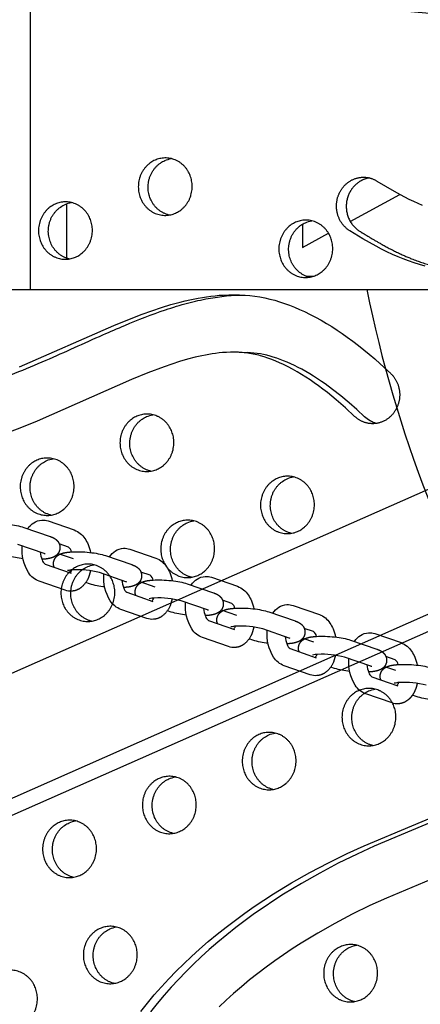
# Model space of a CAD drawing. Units: millimetres. Extents: x 69417 to 83229, y -10359 to 6803.
# Drawn here: x 73972 to 74149, y -291 to 145 of the extents above; entities that cross this region are included whole.
import ezdxf

# ---------------------------------------------------------------- set-up
doc = ezdxf.new("R2010")
doc.units = ezdxf.units.MM
doc.header["$LTSCALE"] = 500
doc.layers.add('Make2D$visible$lines', color=7, linetype='Continuous', true_color=0x000000)

msp = doc.modelspace()

# ---------------------------------------------------------------- linework, layer by layer
at = {"layer": 'Make2D$visible$lines'}
for p, q in [((73976.412, 25.281), (73976.412, 240.281)), ((72336.706, -864.931), (74599.598, 134.4)), ((74622.045, 88.934), (72355.864, -911.849)), ((74629.285, 84.542), (72371.606, -912.487)), ((74117.949, 55.373), (74139.898, 67.291)), ((73992.302, 63.107), (73992.302, 39.092)), ((74098.36, 31.176), (74101.961, 31.176)), ((73976.412, 25.281), (74199.596, 25.281)), ((74068.705, -2.547), (74072.34, -2.695)), ((73984.18, -77.157), (73995.766, -81.148)), ((73973.416, -79.999), (73985.002, -83.989)), ((73982.397, -91.553), (73970.81, -87.562)), ((73972.685, -88.303), (73972.692, -88.211)), ((73993.161, -88.712), (73989.101, -87.313)), ((74020.352, -89.616), (74031.938, -93.607)), ((73981.436, -94.143), (73981.403, -94.145)), ((73988.583, -91.489), (73995.246, -93.795)), ((74009.588, -92.458), (74021.174, -96.449)), ((73982.811, -96.265), (73994.382, -100.251)), ((74018.568, -104.012), (74006.982, -100.022)), ((74029.333, -101.171), (74025.273, -99.772)), ((73991.777, -107.815), (73980.191, -103.824)), ((74002.541, -104.973), (74000.818, -104.38)), ((74008.857, -100.762), (74008.864, -100.67)), ((74024.719, -103.998), (74031.424, -106.319)), ((74056.524, -102.075), (74068.11, -106.066)), ((74017.607, -106.602), (74017.575, -106.604)), ((74018.983, -108.724), (74030.554, -112.71)), ((74045.759, -104.917), (74057.346, -108.908)), ((74054.74, -116.472), (74043.154, -112.481)), ((74045.029, -113.222), (74045.036, -113.129)), ((74065.505, -113.63), (74061.444, -112.232)), ((74027.949, -120.274), (74016.362, -116.283)), ((74038.713, -117.432), (74036.99, -116.839)), ((74060.854, -116.507), (74067.602, -118.843)), ((74081.931, -117.376), (74093.517, -121.367)), ((74092.695, -114.535), (74104.282, -118.525)), ((74053.779, -119.061), (74053.746, -119.063)), ((74055.155, -121.183), (74066.726, -125.169)), ((74090.912, -128.931), (74079.326, -124.94)), ((74081.201, -125.681), (74081.208, -125.588)), ((74101.676, -126.089), (74097.616, -124.691)), ((74064.12, -132.733), (74052.534, -128.742)), ((74074.885, -129.891), (74073.162, -129.298)), ((74096.988, -129.015), (74101.698, -130.646)), ((74118.103, -129.835), (74129.689, -133.826)), ((74128.867, -126.994), (74140.453, -130.985)), ((74089.951, -131.52), (74089.918, -131.522)), ((74091.326, -133.643), (74102.898, -137.628)), ((74127.084, -141.39), (74115.497, -137.399)), ((74117.372, -138.14), (74117.379, -138.047)), ((74137.848, -138.548), (74133.788, -137.15)), ((74100.292, -145.192), (74088.706, -141.201)), ((74111.057, -142.351), (74109.334, -141.757)), ((74133.121, -141.523), (74138.026, -143.221)), ((74126.123, -143.979), (74126.09, -143.981)), ((74127.498, -146.102), (74139.069, -150.087)), ((74136.464, -157.651), (74124.878, -153.66)), ((74147.228, -154.81), (74145.505, -154.216))]:
    msp.add_line(p, q, dxfattribs=at)
for points in [[(74151.136, 35.57), (74148.639, 36.282), (74146.229, 37.041), (74143.841, 37.865), (74141.476, 38.754), (74139.137, 39.706), (74136.673, 40.789), (74134.238, 41.935), (74131.831, 43.139), (74129.449, 44.393), (74126.493, 46.026), (74123.569, 47.713), (74117.788, 51.202), (74117.561, 51.345), (74117.335, 51.496), (74117.11, 51.653), (74116.886, 51.817), (74116.665, 51.987), (74116.445, 52.165), (74116.228, 52.349), (74116.013, 52.54), (74115.801, 52.738), (74115.592, 52.943), (74115.386, 53.154), (74115.184, 53.372), (74114.986, 53.597), (74114.792, 53.828), (74114.602, 54.066), (74114.416, 54.31), (74114.236, 54.56), (74114.06, 54.816), (74113.89, 55.078), (74113.726, 55.345), (74113.567, 55.618), (74113.415, 55.896), (74113.268, 56.179), (74113.128, 56.467), (74112.995, 56.76), (74112.868, 57.056), (74112.749, 57.357), (74112.637, 57.661), (74112.532, 57.969), (74112.434, 58.28), (74112.344, 58.594), (74112.261, 58.911), (74112.187, 59.229), (74112.12, 59.55), (74112.061, 59.872), (74112.01, 60.195), (74111.967, 60.519), (74111.931, 60.844), (74111.904, 61.169), (74111.885, 61.494), (74111.873, 61.818), (74111.869, 62.142), (74111.873, 62.465), (74111.885, 62.786), (74111.904, 63.106), (74111.93, 63.424), (74111.964, 63.739), (74112.006, 64.053), (74112.054, 64.363), (74112.109, 64.67), (74112.17, 64.975), (74112.239, 65.275), (74112.313, 65.573), (74112.394, 65.866), (74112.481, 66.155), (74112.574, 66.44), (74112.672, 66.72), (74112.775, 66.996), (74112.884, 67.267), (74112.997, 67.533), (74113.115, 67.794), (74113.238, 68.05), (74113.365, 68.301), (74113.496, 68.547), (74113.632, 68.79), (74113.775, 69.031), (74113.923, 69.271), (74114.078, 69.51), (74114.24, 69.746), (74114.408, 69.981), (74114.582, 70.213), (74114.763, 70.443), (74114.95, 70.669), (74115.143, 70.893), (74115.343, 71.113), (74115.549, 71.329), (74115.761, 71.541), (74115.98, 71.749), (74116.204, 71.952), (74116.434, 72.15), (74116.67, 72.344), (74116.911, 72.532), (74117.158, 72.714), (74117.411, 72.89), (74117.668, 73.061), (74117.93, 73.224), (74118.197, 73.382), (74118.468, 73.532), (74118.744, 73.675), (74119.023, 73.811), (74119.306, 73.94), (74119.593, 74.061), (74119.883, 74.174), (74120.176, 74.28), (74120.471, 74.377), (74120.769, 74.467), (74121.069, 74.548), (74121.37, 74.62), (74121.673, 74.685), (74121.977, 74.741), (74122.282, 74.788), (74122.587, 74.828), (74122.893, 74.858), (74123.198, 74.881), (74123.503, 74.895), (74123.808, 74.9), (74124.111, 74.898), (74124.413, 74.887), (74124.713, 74.868), (74125.012, 74.841), (74125.309, 74.807), (74125.603, 74.765), (74125.894, 74.715), (74126.183, 74.658), (74126.469, 74.594), (74126.751, 74.523), (74127.03, 74.445), (74127.305, 74.36), (74127.576, 74.269), (74127.843, 74.172), (74128.106, 74.069), (74128.365, 73.961), (74128.619, 73.847), (74128.869, 73.727), (74129.114, 73.603), (74129.354, 73.473), (74129.589, 73.34), (74129.819, 73.201), (74137.434, 68.661), (74140.017, 67.226), (74141.964, 66.193), (74143.931, 65.201), (74145.92, 64.255), (74147.935, 63.364), (74149.822, 62.594)], [(74096.774, 54.097), (74096.774, 43.876), (74108.324, 50.147)], [(73971.446, -9.044), (74013.231, 9.307), (74021.636, 12.728), (74025.877, 14.34), (74030.149, 15.868), (74034.305, 17.251), (74038.494, 18.526), (74042.718, 19.677), (74044.843, 20.2), (74046.978, 20.685), (74050.667, 21.423), (74052.52, 21.744), (74054.379, 22.029), (74056.243, 22.278), (74058.112, 22.489), (74059.984, 22.659), (74061.86, 22.787), (74064.2, 22.885), (74066.542, 22.912), (74068.883, 22.866), (74071.221, 22.742), (74073.46, 22.548), (74075.692, 22.28), (74077.913, 21.937), (74080.121, 21.518), (74082.331, 21.019), (74084.524, 20.447), (74086.698, 19.805), (74088.851, 19.096), (74091.106, 18.279), (74093.336, 17.397), (74095.541, 16.454), (74097.721, 15.456), (74100.2, 14.244), (74102.647, 12.969), (74105.061, 11.633), (74107.443, 10.241), (74109.794, 8.794), (74112.113, 7.298), (74114.402, 5.754), (74116.661, 4.167), (74119.147, 2.348), (74121.597, 0.481), (74124.011, -1.431), (74126.391, -3.387), (74128.839, -5.473), (74131.25, -7.602), (74135.962, -11.98), (74136.156, -12.171), (74136.348, -12.368), (74136.537, -12.571), (74136.724, -12.781), (74136.907, -12.997), (74137.087, -13.219), (74137.264, -13.448), (74137.436, -13.682), (74137.605, -13.923), (74137.769, -14.17), (74137.929, -14.422), (74138.084, -14.68), (74138.234, -14.944), (74138.379, -15.214), (74138.518, -15.488), (74138.652, -15.768), (74138.779, -16.052), (74138.901, -16.342), (74139.016, -16.636), (74139.125, -16.934), (74139.227, -17.236), (74139.321, -17.542), (74139.409, -17.852), (74139.49, -18.165), (74139.563, -18.48), (74139.629, -18.799), (74139.687, -19.12), (74139.738, -19.443), (74139.78, -19.767), (74139.815, -20.093), (74139.842, -20.421), (74139.861, -20.749), (74139.872, -21.077), (74139.875, -21.406), (74139.87, -21.734), (74139.857, -22.062), (74139.836, -22.389), (74139.807, -22.715), (74139.77, -23.039), (74139.726, -23.361), (74139.674, -23.682), (74139.615, -24), (74139.548, -24.315), (74139.474, -24.627), (74139.393, -24.936), (74139.305, -25.241), (74139.211, -25.543), (74139.109, -25.841), (74139.002, -26.134), (74138.888, -26.423), (74138.768, -26.707), (74138.643, -26.987), (74138.512, -27.261), (74138.376, -27.531), (74138.235, -27.795), (74138.089, -28.053), (74137.939, -28.306), (74137.784, -28.553), (74137.625, -28.795), (74137.462, -29.03), (74137.296, -29.26), (74137.126, -29.484), (74136.953, -29.702), (74136.777, -29.914), (74136.597, -30.121), (74136.411, -30.326), (74136.218, -30.529), (74136.02, -30.728), (74135.817, -30.924), (74135.607, -31.117), (74135.391, -31.306), (74135.17, -31.491), (74134.943, -31.671), (74134.71, -31.847), (74134.472, -32.019), (74134.229, -32.185), (74133.98, -32.346), (74133.726, -32.501), (74133.467, -32.651), (74133.204, -32.794), (74132.936, -32.932), (74132.663, -33.062), (74132.386, -33.186), (74132.105, -33.303), (74131.821, -33.413), (74131.533, -33.516), (74131.241, -33.611), (74130.947, -33.698), (74130.65, -33.778), (74130.35, -33.85), (74130.048, -33.913), (74129.745, -33.969), (74129.439, -34.016), (74129.133, -34.054), (74128.825, -34.085), (74128.517, -34.106), (74128.208, -34.12), (74127.899, -34.124), (74127.59, -34.121), (74127.282, -34.108), (74126.975, -34.088), (74126.669, -34.059), (74126.365, -34.021), (74126.062, -33.976), (74125.761, -33.922), (74125.462, -33.861), (74125.166, -33.791), (74124.873, -33.714), (74124.583, -33.629), (74124.297, -33.537), (74124.014, -33.438), (74123.735, -33.332), (74123.459, -33.219), (74123.188, -33.1), (74122.922, -32.974), (74122.66, -32.842), (74122.402, -32.704), (74122.15, -32.56), (74121.903, -32.412), (74121.661, -32.258), (74121.424, -32.099), (74121.192, -31.935), (74120.966, -31.767), (74120.745, -31.595), (74120.53, -31.419), (74120.321, -31.24), (74120.117, -31.057), (74119.919, -30.871), (74115.891, -27.125), (74111.739, -23.516), (74107.873, -20.381), (74105.9, -18.864), (74103.9, -17.383), (74102.05, -16.065), (74100.177, -14.781), (74098.279, -13.535), (74096.356, -12.329), (74094.406, -11.168), (74092.429, -10.053), (74090.425, -8.989), (74088.393, -7.979), (74086.681, -7.183), (74084.95, -6.431), (74083.198, -5.729), (74081.425, -5.082), (74079.84, -4.56), (74078.239, -4.089), (74077.433, -3.874), (74076.623, -3.674), (74075.81, -3.489), (74074.993, -3.32), (74074.191, -3.17), (74073.385, -3.035), (74072.578, -2.916), (74071.767, -2.812), (74070.956, -2.722), (74070.142, -2.647), (74069.328, -2.587), (74068.512, -2.541), (74067.62, -2.507), (74066.728, -2.488), (74064.944, -2.499), (74063.161, -2.568), (74061.381, -2.691), (74059.855, -2.838), (74058.333, -3.02), (74056.814, -3.234), (74055.301, -3.481), (74053.792, -3.756), (74052.288, -4.059), (74049.296, -4.739), (74045.824, -5.646), (74042.382, -6.656), (74038.966, -7.757), (74035.576, -8.932), (74028.322, -11.675), (74021.149, -14.626), (73979.25, -33.018), (73971.581, -36.081), (73962.934, -39.281)], [(74025.195, -294.094), (74028.153, -290.398), (74031.2, -286.775), (74034.335, -283.227), (74037.552, -279.753), (74040.848, -276.354), (74044.221, -273.029), (74047.665, -269.779), (74051.178, -266.603), (74055.056, -263.249), (74059.006, -259.98), (74063.026, -256.798), (74067.112, -253.699), (74071.26, -250.684), (74075.467, -247.752), (74079.73, -244.9), (74084.045, -242.128), (74091.994, -237.3), (74100.09, -232.725), (74108.321, -228.396), (74116.674, -224.304), (74124.191, -220.856), (74166.373, -203.195)], [(74170.715, -203.372), (74128.534, -221.032), (74121.017, -224.48), (74112.665, -228.571), (74104.433, -232.901), (74096.336, -237.476), (74088.386, -242.303), (74084.071, -245.075), (74079.809, -247.927), (74075.602, -250.86), (74071.454, -253.875), (74067.369, -256.974), (74063.349, -260.157), (74059.399, -263.425), (74055.521, -266.78), (74052.008, -269.955), (74048.563, -273.205), (74045.191, -276.529), (74041.894, -279.928), (74038.676, -283.402), (74035.542, -286.95), (74032.494, -290.572), (74029.536, -294.269)], [(74176.101, -226.354), (74134.029, -243.958), (74126.67, -247.318), (74118.866, -251.127), (74111.175, -255.16), (74103.611, -259.425), (74096.187, -263.928), (74092.252, -266.454), (74088.364, -269.053), (74084.527, -271.726), (74080.745, -274.474), (74077.02, -277.298), (74073.355, -280.2), (74069.755, -283.182), (74066.222, -286.243), (74063.062, -289.106), (74059.965, -292.038)]]:
    msp.add_lwpolyline(points, dxfattribs=at)
for points in [[(74129.606, -33.991, -0.1334296), (74124.261, -31.047), (74120.912, -27.915), (74117.477, -24.876), (74113.862, -21.866), (74110.152, -18.973), (74106.857, -16.566), (74105.181, -15.404), (74103.485, -14.271), (74101.768, -13.169), (74100.03, -12.102), (74098.271, -11.07), (74096.49, -10.077), (74094.89, -9.228), (74093.271, -8.414), (74091.635, -7.637), (74089.98, -6.9), (74088.472, -6.271), (74086.95, -5.681), (74085.412, -5.134), (74083.858, -4.634), (74082.458, -4.23), (74081.046, -3.87), (74079.624, -3.555), (74078.192, -3.287), (74076.737, -3.067), (74075.276, -2.895), (74073.809, -2.772), (74072.34, -2.695)], [(73995.766, -81.148, -0.1624292), (74000.462, -84.95, -0.0498351), (74001.844, -87.518, -0.0505497), (74002.935, -91.112)], [(73980.191, -103.824, -0.1624292), (73975.495, -100.022, -0.1630259), (73972.685, -88.303)], [(73980.69, -90.966, 0.0743989), (73981.486, -94.351, 0.1639813), (73982.811, -96.265)], [(74031.938, -93.607, -0.1624292), (74036.634, -97.409, -0.0498351), (74038.016, -99.977, -0.0505497), (74039.107, -103.571)], [(74002.929, -99.173, -0.0686697), (74001.553, -103.145), (74001.416, -103.402), (74001.274, -103.656), (74001.125, -103.906), (74000.969, -104.153), (74000.807, -104.395), (74000.639, -104.633), (74000.466, -104.867), (74000.286, -105.096), (74000.089, -105.332), (73999.886, -105.56), (73999.675, -105.782), (73999.459, -105.996), (73999.236, -106.202), (73999.007, -106.4), (73998.772, -106.59), (73998.652, -106.681), (73998.531, -106.77), (73998.408, -106.857), (73998.284, -106.942), (73998.158, -107.024), (73998.031, -107.104), (73997.902, -107.182), (73997.772, -107.257), (73997.641, -107.329), (73997.508, -107.399), (73997.374, -107.467), (73997.238, -107.532), (73997.101, -107.594), (73996.962, -107.653), (73996.822, -107.71), (73996.681, -107.764), (73996.539, -107.816), (73996.395, -107.864), (73996.176, -107.932), (73995.954, -107.993), (73995.731, -108.046), (73995.506, -108.093), (73995.279, -108.132), (73995.051, -108.164), (73994.823, -108.189), (73994.594, -108.207)], [(74016.362, -116.283, -0.1624292), (74011.667, -112.481, -0.1630259), (74008.857, -100.762)], [(74016.862, -103.425, 0.0743989), (74017.658, -106.81, 0.1639815), (74018.983, -108.724)], [(74068.11, -106.066, -0.1624292), (74072.805, -109.868, -0.0498351), (74074.188, -112.436, -0.0505497), (74075.279, -116.03)], [(74039.1, -111.632, -0.0686697), (74037.724, -115.604), (74037.588, -115.861), (74037.446, -116.115), (74037.296, -116.365), (74037.141, -116.612), (74036.979, -116.854), (74036.811, -117.092), (74036.638, -117.326), (74036.458, -117.555), (74036.261, -117.791), (74036.057, -118.02), (74035.847, -118.241), (74035.631, -118.455), (74035.408, -118.661), (74035.179, -118.859), (74034.944, -119.049), (74034.824, -119.14), (74034.703, -119.229), (74034.58, -119.316), (74034.456, -119.401), (74034.33, -119.483), (74034.203, -119.563), (74034.074, -119.641), (74033.944, -119.716), (74033.813, -119.788), (74033.68, -119.858), (74033.545, -119.926), (74033.41, -119.991), (74033.273, -120.053), (74033.134, -120.113), (74032.994, -120.169), (74032.853, -120.224), (74032.711, -120.275), (74032.567, -120.323), (74032.348, -120.391), (74032.126, -120.452), (74031.903, -120.506), (74031.677, -120.552), (74031.451, -120.591), (74031.223, -120.624), (74030.995, -120.648), (74030.766, -120.666)], [(74052.534, -128.742, -0.1624292), (74047.839, -124.94, -0.1630259), (74045.029, -113.222)], [(74053.034, -115.884, 0.0743989), (74053.83, -119.269, 0.1639815), (74055.154, -121.184)], [(74104.282, -118.525, -0.1624292), (74108.977, -122.328, -0.0498351), (74110.36, -124.895, -0.0505497), (74111.45, -128.489)], [(74075.272, -124.091, -0.0686697), (74073.896, -128.063), (74073.76, -128.32), (74073.617, -128.574), (74073.468, -128.824), (74073.313, -129.071), (74073.151, -129.313), (74072.983, -129.551), (74072.809, -129.785), (74072.63, -130.014), (74072.433, -130.25), (74072.229, -130.479), (74072.019, -130.7), (74071.802, -130.914), (74071.58, -131.121), (74071.351, -131.318), (74071.116, -131.508), (74070.996, -131.599), (74070.874, -131.689), (74070.752, -131.776), (74070.627, -131.86), (74070.502, -131.943), (74070.375, -132.022), (74070.246, -132.1), (74070.116, -132.175), (74069.984, -132.248), (74069.851, -132.318), (74069.717, -132.385), (74069.581, -132.45), (74069.444, -132.512), (74069.306, -132.572), (74069.166, -132.629), (74069.025, -132.683), (74068.882, -132.734), (74068.738, -132.783), (74068.519, -132.85), (74068.298, -132.911), (74068.074, -132.965), (74067.849, -133.011), (74067.622, -133.051), (74067.395, -133.083), (74067.167, -133.107), (74066.938, -133.125)], [(74088.706, -141.201, -0.1624292), (74084.01, -137.399, -0.1630259), (74081.201, -125.681)], [(74089.206, -128.343, 0.0743989), (74090.002, -131.728, 0.1639815), (74091.326, -133.643)], [(74140.453, -130.985, -0.1624292), (74145.149, -134.787, -0.0498351), (74146.531, -137.355, -0.0505497), (74147.622, -140.948)], [(74111.444, -136.55, -0.0686697), (74110.068, -140.522), (74109.932, -140.78), (74109.789, -141.033), (74109.64, -141.284), (74109.484, -141.53), (74109.323, -141.772), (74109.155, -142.011), (74108.981, -142.244), (74108.802, -142.473), (74108.604, -142.709), (74108.401, -142.938), (74108.191, -143.16), (74107.974, -143.374), (74107.751, -143.58), (74107.522, -143.778), (74107.287, -143.967), (74107.168, -144.059), (74107.046, -144.148), (74106.923, -144.235), (74106.799, -144.319), (74106.673, -144.402), (74106.546, -144.482), (74106.418, -144.559), (74106.288, -144.634), (74106.156, -144.707), (74106.023, -144.777), (74105.889, -144.844), (74105.753, -144.909), (74105.616, -144.971), (74105.478, -145.031), (74105.338, -145.088), (74105.197, -145.142), (74105.054, -145.193), (74104.91, -145.242), (74104.691, -145.309), (74104.47, -145.37), (74104.246, -145.424), (74104.021, -145.47), (74103.794, -145.51), (74103.567, -145.542), (74103.338, -145.567), (74103.11, -145.584)], [(74124.878, -153.66, -0.1624292), (74120.182, -149.858, -0.1630259), (74117.372, -138.14)], [(74125.377, -140.802, 0.0743989), (74126.173, -144.187, 0.1639813), (74127.498, -146.102)]]:
    msp.add_lwpolyline(points, format="xyb", dxfattribs=at)
at = {"layer": 'Make2D$visible$lines', "extrusion": (0, 0, -1)}
for centre, radius, start, end in [((-74040.477, 71.834), 11.423, 66.22711, 81.13745), ((-73996.28, 52.4), 11.423, 66.22711, 81.13745), ((-74102.716, 44.339), 11.423, 66.22711, 81.13745), ((-74032.364, -41.461), 11.423, 66.22711, 81.13745), ((-73988.167, -60.895), 11.423, 66.22711, 81.13745), ((-74094.604, -68.956), 11.423, 66.22711, 81.13745), ((-73982.098, -84.935), 8.203, 31.96927, 84.85763), ((-73981.786, -84.043), 7.29, 86.67116, 109.17205), ((-74050.407, -88.391), 11.423, 66.22711, 81.13745), ((-74018.27, -97.395), 8.203, 31.96927, 84.85763), ((-74017.958, -96.502), 7.29, 86.67116, 109.17205), ((-73975.891, -62.566), 31.425, 275.23822, 287.63723), ((-73990.889, -96.045), 4.344, 338.2, 4.21079), ((-74006.209, -107.825), 11.423, 66.22711, 81.13745), ((-74054.441, -109.854), 8.203, 31.96927, 84.85763), ((-74054.13, -108.961), 7.29, 86.67116, 109.17205), ((-73994.171, -100.929), 7.29, 266.67116, 289.17205), ((-74012.063, -75.025), 31.425, 275.23822, 287.63723), ((-74027.061, -108.504), 4.344, 338.2, 4.21079), ((-74048.235, -87.484), 31.425, 275.23822, 287.63723), ((-74090.613, -122.313), 8.203, 31.96927, 84.85763), ((-74090.301, -121.42), 7.29, 86.67116, 109.17205), ((-74030.343, -113.388), 7.29, 266.67116, 289.17205), ((-74063.233, -120.964), 4.344, 338.2, 4.21079), ((-74084.406, -99.943), 31.425, 275.23822, 287.63723), ((-74126.785, -134.772), 8.203, 31.96927, 84.85763), ((-74126.473, -133.88), 7.29, 86.67116, 109.17205), ((-74066.515, -125.847), 7.29, 266.67116, 289.17205), ((-74099.404, -133.423), 4.344, 338.2, 4.21079), ((-74120.578, -112.402), 31.425, 275.23822, 287.63723), ((-74102.686, -138.306), 7.29, 266.67116, 289.17205), ((-74135.576, -145.882), 4.344, 338.2, 4.21079), ((-74130.689, -162.817), 11.423, 66.22711, 81.13745), ((-74156.75, -124.861), 31.425, 275.23822, 287.63723), ((-74138.858, -150.765), 7.29, 266.67116, 289.17205), ((-74086.491, -182.251), 11.423, 66.22711, 81.13745), ((-74042.294, -201.686), 11.423, 66.22711, 81.13745), ((-73998.097, -221.12), 11.423, 66.22711, 81.13745), ((-74016.139, -268.05), 11.423, 66.22711, 81.13745), ((-74122.576, -276.112), 11.423, 66.22711, 81.13745)]:
    msp.add_arc(centre, radius, start, end, dxfattribs=at)
at = {"layer": 'Make2D$visible$lines'}
for centre, radius, start, end in [((74662.173, 132.779), 547.502, 191.32317, 211.41891), ((73990.611, -91.913), 4.09, 15.38842, 51.4449), ((73980.812, -96.123), 4.837, 65.59781, 70.87064), ((73995.298, -109.594), 10.784, 91.58439, 103.81913), ((73990.768, -97.5), 4.175, 321.0577, 341.38292), ((73997.119, -137.859), 39.102, 75.39019, 93.10695), ((74016.983, -108.583), 4.837, 65.59781, 70.87064), ((74026.782, -104.372), 4.09, 15.38842, 51.4449), ((74031.47, -122.054), 10.784, 91.58439, 103.81913), ((74026.94, -109.959), 4.175, 321.0577, 341.38292), ((74033.291, -150.318), 39.102, 75.39019, 93.10695), ((74053.155, -121.042), 4.837, 65.59781, 70.87064), ((74062.954, -116.831), 4.09, 15.38842, 51.4449), ((74067.642, -134.513), 10.784, 91.58439, 103.81913), ((74063.112, -122.418), 4.175, 321.0577, 341.38292), ((74069.463, -162.777), 39.102, 75.39019, 93.10695), ((74099.126, -129.29), 4.09, 15.38842, 51.4449), ((74089.327, -133.501), 4.837, 65.59781, 70.87064), ((74103.813, -146.972), 10.784, 91.58439, 103.81913), ((74099.284, -134.878), 4.175, 321.0577, 341.38292), ((74105.635, -175.236), 39.102, 75.39019, 93.10695), ((74135.298, -141.749), 4.09, 15.38842, 51.4449), ((74125.499, -145.96), 4.837, 65.59781, 70.87064), ((74139.985, -159.431), 10.784, 91.58439, 103.81913), ((74135.455, -147.337), 4.175, 321.0577, 341.38292), ((74141.806, -187.696), 39.102, 75.39019, 93.10695)]:
    msp.add_arc(centre, radius, start, end, dxfattribs=at)
for points, weights in [([(74487.769, 85.014), (72965.261, 511.686), (72196.38, -956.723)], [0.992117979402, 0.785793173456, 1]), ([(72803.03, 25.281), (72799.227, 25.281), (73976.412, 25.281)], [0.9712081717, 0.912253475657, 1])]:
    msp.add_rational_spline(points, weights, degree=2, dxfattribs=at)
for points, weights, degree, knots in [([(74031.53, 82.464), (74042.579, 87.322), (74047.09, 75.59), (74051.6, 63.857), (74040.551, 58.999), (74029.502, 54.14), (74024.991, 65.873), (74020.48, 77.605), (74031.53, 82.464)], [1, 0.707106781187, 1, 0.707106781187, 1, 0.707106781187, 1, 0.707106781187, 1], 2, [-79.7964534, -79.7964534, -79.7964534, -59.8473401, -59.8473401, -39.8982267, -39.8982267, -19.9491134, -19.9491134, 0, 0, 0]), ([(74037.706, 58.166), (74031.673, 59.611), (74029.334, 65.697), (74024.823, 77.429), (74035.872, 82.288)], [0.85986929558, 0.823140517156, 1, 0.707106781187, 1], 2, [-31.9951071, -31.9951071, -31.9951071, -19.9491134, -19.9491134, 0, 0, 0]), ([(74126.48, 74.591), (74122.698, 74.004), (74119.66, 71.702), (74117.839, 68.371), (74114.315, 61.928), (74116.093, 54.743), (74122.131, 51.026), (74124.998, 49.261), (74130.19, 46.129), (74137.648, 42.127), (74144.426, 39.036), (74153.727, 35.634), (74166.598, 32.661), (74177.387, 31.662), (74183.055, 31.378)], [0.856485405659, 0.840716345703, 0.888554543817, 1, 0.804737854125, 0.804737854125, 1, 1, 1, 1, 1, 1, 1, 1, 1], 3, [124.8613322, 124.8613322, 124.8613322, 124.8613322, 136.2472464, 136.2472464, 136.2472464, 156.1963597, 156.1963597, 156.1963597, 166.2974256, 174.3853201, 181.5740942, 188.6363629, 204.0647671, 221.0902084, 221.0902084, 221.0902084, 221.0902084]), ([(73987.332, 63.029), (73998.382, 67.888), (74002.892, 56.155), (74007.403, 44.423), (73996.354, 39.564), (73985.304, 34.705), (73980.794, 46.438), (73976.283, 58.171), (73987.332, 63.029)], [1, 0.707106781187, 1, 0.707106781187, 1, 0.707106781187, 1, 0.707106781187, 1], 2, [-79.7964534, -79.7964534, -79.7964534, -59.8473401, -59.8473401, -39.8982267, -39.8982267, -19.9491134, -19.9491134, 0, 0, 0]), ([(73993.509, 38.731), (73987.476, 40.176), (73985.136, 46.262), (73980.626, 57.995), (73991.675, 62.853)], [0.85986929558, 0.823140517156, 1, 0.707106781187, 1], 2, [-31.9951071, -31.9951071, -31.9951071, -19.9491134, -19.9491134, 0, 0, 0]), ([(72196.38, -956.723), (72195.893, -957.659), (72196.276, -958.641), (72196.642, -959.606), (72197.629, -959.906), (73703.482, -1398.429), (74513.569, 28.495), (74515.254, 31.465), (74516.39, 34.686)], [1, 0.910760622095, 1, 0.897355017964, 1, 0.793926008533, 0.992982609729, 0.989101869042, 0.992982609729], 2, [0, 0, 0, 1.9805346, 1.9805346, 3.8987434, 3.8987434, 2846.5014962, 2846.5014962, 2853.3132091, 2853.3132091, 2853.3132091]), ([(74093.769, 54.968), (74104.819, 59.827), (74109.329, 48.094), (74113.84, 36.362), (74102.791, 31.503), (74091.741, 26.644), (74087.231, 38.377), (74082.72, 50.109), (74093.769, 54.968)], [1, 0.707106781187, 1, 0.707106781187, 1, 0.707106781187, 1, 0.707106781187, 1], 2, [-79.7964534, -79.7964534, -79.7964534, -59.8473401, -59.8473401, -39.8982267, -39.8982267, -19.9491134, -19.9491134, 0, 0, 0]), ([(74099.946, 30.67), (74093.913, 32.115), (74091.573, 38.201), (74087.063, 49.933), (74098.112, 54.792)], [0.85986929558, 0.823140517156, 1, 0.707106781187, 1], 2, [-31.9951071, -31.9951071, -31.9951071, -19.9491134, -19.9491134, 0, 0, 0]), ([(72666.549, -1036.075), (73885.603, -1085.457), (74517.912, 28.319), (74520.232, 32.413), (74521.503, 36.944)], [0.938002432913, 0.830460504137, 0.992982609729, 0.985711427375, 0.992982609729], 2, [3394.3216888, 3394.3216888, 3394.3216888, 5715.198173, 5715.198173, 5724.5635744, 5724.5635744, 5724.5635744]), ([(74023.417, -30.831), (74034.466, -25.973), (74038.977, -37.705), (74043.488, -49.438), (74032.438, -54.296), (74021.389, -59.155), (74016.878, -47.422), (74012.368, -35.69), (74023.417, -30.831)], [1, 0.707106781187, 1, 0.707106781187, 1, 0.707106781187, 1, 0.707106781187, 1], 2, [-79.7964534, -79.7964534, -79.7964534, -59.8473401, -59.8473401, -39.8982267, -39.8982267, -19.9491134, -19.9491134, 0, 0, 0]), ([(74029.594, -55.129), (74023.561, -53.684), (74021.221, -47.598), (74016.71, -35.866), (74027.76, -31.007)], [0.85986929558, 0.823140517156, 1, 0.707106781187, 1], 2, [-31.9951071, -31.9951071, -31.9951071, -19.9491134, -19.9491134, 0, 0, 0]), ([(73979.22, -50.266), (73990.269, -45.407), (73994.78, -57.14), (73999.29, -68.872), (73988.241, -73.731), (73977.192, -78.589), (73972.681, -66.857), (73968.171, -55.124), (73979.22, -50.266)], [1, 0.707106781187, 1, 0.707106781187, 1, 0.707106781187, 1, 0.707106781187, 1], 2, [-79.7964534, -79.7964534, -79.7964534, -59.8473401, -59.8473401, -39.8982267, -39.8982267, -19.9491134, -19.9491134, 0, 0, 0]), ([(73985.396, -74.564), (73979.363, -73.119), (73977.024, -67.033), (73972.513, -55.3), (73983.562, -50.442)], [0.85986929558, 0.823140517156, 1, 0.707106781187, 1], 2, [-31.9951071, -31.9951071, -31.9951071, -19.9491134, -19.9491134, 0, 0, 0]), ([(74085.657, -58.327), (74096.706, -53.468), (74101.217, -65.201), (74105.727, -76.933), (74094.678, -81.792), (74083.629, -86.651), (74079.118, -74.918), (74074.607, -63.186), (74085.657, -58.327)], [1, 0.707106781187, 1, 0.707106781187, 1, 0.707106781187, 1, 0.707106781187, 1], 2, [-79.7964534, -79.7964534, -79.7964534, -59.8473401, -59.8473401, -39.8982267, -39.8982267, -19.9491134, -19.9491134, 0, 0, 0]), ([(74091.833, -82.625), (74085.8, -81.18), (74083.461, -75.094), (74078.95, -63.361), (74089.999, -58.503)], [0.85986929558, 0.823140517156, 1, 0.707106781187, 1], 2, [-31.9951071, -31.9951071, -31.9951071, -19.9491134, -19.9491134, 0, 0, 0]), ([(74041.46, -77.761), (74052.509, -72.903), (74057.019, -84.635), (74061.53, -96.368), (74050.481, -101.227), (74039.431, -106.085), (74034.921, -94.353), (74030.41, -82.62), (74041.46, -77.761)], [1, 0.707106781187, 1, 0.707106781187, 1, 0.707106781187, 1, 0.707106781187, 1], 2, [-79.7964534, -79.7964534, -79.7964534, -59.8473401, -59.8473401, -39.8982267, -39.8982267, -19.9491134, -19.9491134, 0, 0, 0]), ([(74047.636, -102.059), (74041.603, -100.614), (74039.263, -94.529), (74034.753, -82.796), (74045.802, -77.937)], [0.85986929558, 0.823140517156, 1, 0.707106781187, 1], 2, [-31.9951071, -31.9951071, -31.9951071, -19.9491134, -19.9491134, 0, 0, 0]), ([(73985.002, -83.989), (73985.633, -84.207), (73986.242, -84.462), (73987.299, -85.072), (73987.783, -85.421), (73988.233, -85.922), (73989.072, -86.837), (73989.483, -88.007), (73989.4, -89.245)], [1, 1, 1, 1, 1, 1, 0.946093831, 0.946093831, 1], 3, [0, 0, 0, 0, 2.8313343, 2.8313343, 5.3318731, 5.3318731, 5.3318731, 8.9518071, 8.9518071, 8.9518071, 8.9518071]), ([(73989.4, -89.245), (73989.314, -90.368), (73988.826, -91.384), (73988.004, -92.154), (73987.926, -92.228), (73987.847, -92.298), (73987.766, -92.365), (73987.305, -92.75), (73986.833, -93.01), (73985.947, -93.39), (73985.518, -93.526), (73984.002, -93.915), (73982.856, -94.057), (73981.436, -94.143)], [1, 0.954654557511, 0.954654557511, 1, 1, 1, 1, 1, 1, 1, 1, 1, 1, 1], 3, [0, 0, 0, 0, 3.3012575, 3.3012575, 3.3012575, 3.6866304, 3.6866304, 3.6866304, 5.8764451, 5.8764451, 7.7835501, 7.7835501, 12.7160608, 12.7160608, 12.7160608, 12.7160608]), ([(73986.557, -95.726), (73986.643, -94.603), (73987.131, -93.588), (73987.953, -92.818), (73988.031, -92.744), (73988.11, -92.673), (73988.191, -92.606), (73988.652, -92.222), (73989.124, -91.962), (73990.01, -91.582), (73990.439, -91.445), (73991.955, -91.057), (73993.101, -90.914), (73994.521, -90.829)], [1, 0.954654557506, 0.954654557506, 1, 1, 1, 1, 1, 1, 1, 1, 1, 1, 1], 3, [0, 0, 0, 0, 3.3012575, 3.3012575, 3.3012575, 3.6866304, 3.6866304, 3.6866304, 5.8764451, 5.8764451, 7.7835501, 7.7835501, 12.7160608, 12.7160608, 12.7160608, 12.7160608]), ([(73997.262, -97.196), (74008.312, -92.337), (74012.822, -104.07), (74017.333, -115.802), (74006.283, -120.661), (73995.234, -125.52), (73990.723, -113.787), (73986.213, -102.055), (73997.262, -97.196)], [1, 0.707106781187, 1, 0.707106781187, 1, 0.707106781187, 1, 0.707106781187, 1], 2, [-79.7964534, -79.7964534, -79.7964534, -59.8473401, -59.8473401, -39.8982267, -39.8982267, -19.9491134, -19.9491134, 0, 0, 0]), ([(74003.439, -121.494), (73997.406, -120.049), (73995.066, -113.963), (73990.555, -102.231), (74001.605, -97.372)], [0.85986929558, 0.823140517156, 1, 0.707106781187, 1], 2, [-31.9951071, -31.9951071, -31.9951071, -19.9491134, -19.9491134, 0, 0, 0]), ([(74021.174, -96.449), (74021.805, -96.666), (74022.414, -96.921), (74023.471, -97.531), (74023.955, -97.88), (74024.405, -98.382), (74025.244, -99.296), (74025.655, -100.466), (74025.572, -101.705)], [1, 1, 1, 1, 1, 1, 0.946093831001, 0.946093831001, 1], 3, [0, 0, 0, 0, 2.8313343, 2.8313343, 5.3318731, 5.3318731, 5.3318731, 8.9518071, 8.9518071, 8.9518071, 8.9518071]), ([(74025.572, -101.705), (74025.486, -102.828), (74024.998, -103.843), (74024.176, -104.613), (74024.098, -104.687), (74024.019, -104.758), (74023.938, -104.825), (74023.477, -105.209), (74023.005, -105.469), (74022.118, -105.849), (74021.69, -105.986), (74020.173, -106.374), (74019.028, -106.517), (74017.607, -106.602)], [1, 0.954654557512, 0.954654557512, 1, 1, 1, 1, 1, 1, 1, 1, 1, 1, 1], 3, [0, 0, 0, 0, 3.3012575, 3.3012575, 3.3012575, 3.6866304, 3.6866304, 3.6866304, 5.8764451, 5.8764451, 7.7835501, 7.7835501, 12.7160608, 12.7160608, 12.7160608, 12.7160608]), ([(74022.729, -108.185), (74022.815, -107.062), (74023.302, -106.047), (74024.125, -105.277), (74024.203, -105.203), (74024.282, -105.132), (74024.363, -105.065), (74024.824, -104.681), (74025.296, -104.421), (74026.182, -104.041), (74026.611, -103.904), (74028.127, -103.516), (74029.273, -103.373), (74030.693, -103.288)], [1, 0.954654557513, 0.954654557513, 1, 1, 1, 1, 1, 1, 1, 1, 1, 1, 1], 3, [0, 0, 0, 0, 3.3012575, 3.3012575, 3.3012575, 3.6866304, 3.6866304, 3.6866304, 5.8764451, 5.8764451, 7.7835501, 7.7835501, 12.7160608, 12.7160608, 12.7160608, 12.7160608]), ([(74057.346, -108.908), (74057.976, -109.125), (74058.586, -109.38), (74059.642, -109.99), (74060.127, -110.339), (74060.577, -110.841), (74061.416, -111.755), (74061.827, -112.926), (74061.743, -114.164)], [1, 1, 1, 1, 1, 1, 0.946093831001, 0.946093831001, 1], 3, [0, 0, 0, 0, 2.8313343, 2.8313343, 5.3318731, 5.3318731, 5.3318731, 8.9518071, 8.9518071, 8.9518071, 8.9518071]), ([(74061.743, -114.164), (74061.657, -115.287), (74061.17, -116.302), (74060.348, -117.072), (74060.27, -117.146), (74060.19, -117.217), (74060.11, -117.284), (74059.648, -117.668), (74059.176, -117.928), (74058.29, -118.308), (74057.861, -118.445), (74056.345, -118.833), (74055.2, -118.976), (74053.779, -119.061)], [1, 0.954654557509, 0.954654557509, 1, 1, 1, 1, 1, 1, 1, 1, 1, 1, 1], 3, [0, 0, 0, 0, 3.3012575, 3.3012575, 3.3012575, 3.6866304, 3.6866304, 3.6866304, 5.8764451, 5.8764451, 7.7835501, 7.7835501, 12.7160608, 12.7160608, 12.7160608, 12.7160608]), ([(74058.901, -120.645), (74058.987, -119.522), (74059.474, -118.506), (74060.296, -117.736), (74060.374, -117.662), (74060.454, -117.592), (74060.534, -117.525), (74060.996, -117.14), (74061.468, -116.88), (74062.354, -116.5), (74062.783, -116.364), (74064.299, -115.975), (74065.444, -115.833), (74066.865, -115.747)], [1, 0.954654557509, 0.954654557509, 1, 1, 1, 1, 1, 1, 1, 1, 1, 1, 1], 3, [0, 0, 0, 0, 3.3012575, 3.3012575, 3.3012575, 3.6866304, 3.6866304, 3.6866304, 5.8764451, 5.8764451, 7.7835501, 7.7835501, 12.7160608, 12.7160608, 12.7160608, 12.7160608]), ([(74093.517, -121.367), (74094.148, -121.584), (74094.757, -121.839), (74095.814, -122.45), (74096.299, -122.799), (74096.748, -123.3), (74097.587, -124.214), (74097.998, -125.385), (74097.915, -126.623)], [1, 1, 1, 1, 1, 1, 0.946093830999, 0.946093830999, 1], 3, [0, 0, 0, 0, 2.8313343, 2.8313343, 5.3318731, 5.3318731, 5.3318731, 8.9518071, 8.9518071, 8.9518071, 8.9518071]), ([(74097.915, -126.623), (74097.829, -127.746), (74097.342, -128.762), (74096.519, -129.531), (74096.441, -129.605), (74096.362, -129.676), (74096.282, -129.743), (74095.82, -130.127), (74095.348, -130.387), (74094.462, -130.768), (74094.033, -130.904), (74092.517, -131.292), (74091.372, -131.435), (74089.951, -131.52)], [1, 0.954654557513, 0.954654557513, 1, 1, 1, 1, 1, 1, 1, 1, 1, 1, 1], 3, [0, 0, 0, 0, 3.3012575, 3.3012575, 3.3012575, 3.6866304, 3.6866304, 3.6866304, 5.8764451, 5.8764451, 7.7835501, 7.7835501, 12.7160608, 12.7160608, 12.7160608, 12.7160608]), ([(74095.072, -133.104), (74095.159, -131.981), (74095.646, -130.965), (74096.468, -130.195), (74096.546, -130.121), (74096.626, -130.051), (74096.706, -129.984), (74097.167, -129.599), (74097.639, -129.339), (74098.526, -128.959), (74098.955, -128.823), (74100.471, -128.434), (74101.616, -128.292), (74103.037, -128.207)], [1, 0.954654557509, 0.954654557509, 1, 1, 1, 1, 1, 1, 1, 1, 1, 1, 1], 3, [0, 0, 0, 0, 3.3012575, 3.3012575, 3.3012575, 3.6866304, 3.6866304, 3.6866304, 5.8764451, 5.8764451, 7.7835501, 7.7835501, 12.7160608, 12.7160608, 12.7160608, 12.7160608]), ([(74129.689, -133.826), (74130.32, -134.043), (74130.929, -134.298), (74131.986, -134.909), (74132.47, -135.258), (74132.92, -135.759), (74133.759, -136.673), (74134.17, -137.844), (74134.087, -139.082)], [1, 1, 1, 1, 1, 1, 0.946093831002, 0.946093831002, 1], 3, [0, 0, 0, 0, 2.8313343, 2.8313343, 5.3318731, 5.3318731, 5.3318731, 8.9518071, 8.9518071, 8.9518071, 8.9518071]), ([(74134.087, -139.082), (74134.001, -140.205), (74133.513, -141.221), (74132.691, -141.99), (74132.613, -142.065), (74132.534, -142.135), (74132.453, -142.202), (74131.992, -142.587), (74131.52, -142.846), (74130.634, -143.227), (74130.205, -143.363), (74128.689, -143.752), (74127.543, -143.894), (74126.123, -143.979)], [1, 0.954654557511, 0.954654557511, 1, 1, 1, 1, 1, 1, 1, 1, 1, 1, 1], 3, [0, 0, 0, 0, 3.3012575, 3.3012575, 3.3012575, 3.6866304, 3.6866304, 3.6866304, 5.8764451, 5.8764451, 7.7835501, 7.7835501, 12.7160608, 12.7160608, 12.7160608, 12.7160608]), ([(74131.244, -145.563), (74131.33, -144.44), (74131.818, -143.424), (74132.64, -142.654), (74132.718, -142.58), (74132.797, -142.51), (74132.878, -142.443), (74133.339, -142.058), (74133.811, -141.799), (74134.697, -141.418), (74135.126, -141.282), (74136.642, -140.893), (74137.788, -140.751), (74139.208, -140.666)], [1, 0.954654557509, 0.954654557509, 1, 1, 1, 1, 1, 1, 1, 1, 1, 1, 1], 3, [0, 0, 0, 0, 3.3012575, 3.3012575, 3.3012575, 3.6866304, 3.6866304, 3.6866304, 5.8764451, 5.8764451, 7.7835501, 7.7835501, 12.7160608, 12.7160608, 12.7160608, 12.7160608]), ([(74121.741, -152.187), (74132.791, -147.329), (74137.301, -159.061), (74141.812, -170.794), (74130.763, -175.652), (74119.713, -180.511), (74115.203, -168.779), (74110.692, -157.046), (74121.741, -152.187)], [1, 0.707106781187, 1, 0.707106781187, 1, 0.707106781187, 1, 0.707106781187, 1], 2, [-79.7964534, -79.7964534, -79.7964534, -59.8473401, -59.8473401, -39.8982267, -39.8982267, -19.9491134, -19.9491134, 0, 0, 0]), ([(74127.918, -176.485), (74121.885, -175.04), (74119.545, -168.954), (74115.035, -157.222), (74126.084, -152.363)], [0.85986929558, 0.823140517156, 1, 0.707106781187, 1], 2, [-31.9951071, -31.9951071, -31.9951071, -19.9491134, -19.9491134, 0, 0, 0]), ([(74147.616, -149.01), (74147.34, -150.393), (74146.879, -151.725), (74146.24, -152.982), (74145.884, -153.674), (74145.461, -154.326), (74144.973, -154.932), (74143.939, -156.208), (74142.624, -157.199), (74141.082, -157.701), (74140.498, -157.891), (74139.895, -158.006), (74139.281, -158.043)], [1, 0.993742142025, 0.993742142025, 1, 0.996573078957, 0.996573078957, 1, 1, 1, 1, 0.994580828361, 0.994580828361, 1], 3, [0, 0, 0, 0, 4.2168062, 4.2168062, 4.2168062, 6.5464776, 6.5464776, 6.5464776, 12.3317609, 12.3317609, 12.3317609, 14.1695174, 14.1695174, 14.1695174, 14.1695174]), ([(74077.544, -171.622), (74088.594, -166.763), (74093.104, -178.496), (74097.615, -190.228), (74086.565, -195.087), (74075.516, -199.946), (74071.005, -188.213), (74066.495, -176.481), (74077.544, -171.622)], [1, 0.707106781187, 1, 0.707106781187, 1, 0.707106781187, 1, 0.707106781187, 1], 2, [-79.7964534, -79.7964534, -79.7964534, -59.8473401, -59.8473401, -39.8982267, -39.8982267, -19.9491134, -19.9491134, 0, 0, 0]), ([(74083.721, -195.92), (74077.688, -194.475), (74075.348, -188.389), (74070.837, -176.656), (74081.887, -171.798)], [0.85986929558, 0.823140517156, 1, 0.707106781187, 1], 2, [-31.9951071, -31.9951071, -31.9951071, -19.9491134, -19.9491134, 0, 0, 0]), ([(74033.347, -191.056), (74044.396, -186.198), (74048.907, -197.93), (74053.417, -209.663), (74042.368, -214.521), (74031.319, -219.38), (74026.808, -207.648), (74022.298, -195.915), (74033.347, -191.056)], [1, 0.707106781187, 1, 0.707106781187, 1, 0.707106781187, 1, 0.707106781187, 1], 2, [-79.7964534, -79.7964534, -79.7964534, -59.8473401, -59.8473401, -39.8982267, -39.8982267, -19.9491134, -19.9491134, 0, 0, 0]), ([(74039.523, -215.354), (74033.49, -213.909), (74031.151, -207.823), (74026.64, -196.091), (74037.689, -191.232)], [0.85986929558, 0.823140517156, 1, 0.707106781187, 1], 2, [-31.9951071, -31.9951071, -31.9951071, -19.9491134, -19.9491134, 0, 0, 0]), ([(73989.15, -210.491), (74000.199, -205.632), (74004.71, -217.365), (74009.22, -229.097), (73998.171, -233.956), (73987.121, -238.815), (73982.611, -227.082), (73978.1, -215.35), (73989.15, -210.491)], [1, 0.707106781187, 1, 0.707106781187, 1, 0.707106781187, 1, 0.707106781187, 1], 2, [-79.7964534, -79.7964534, -79.7964534, -59.8473401, -59.8473401, -39.8982267, -39.8982267, -19.9491134, -19.9491134, 0, 0, 0]), ([(73995.326, -234.789), (73989.293, -233.344), (73986.953, -227.258), (73982.443, -215.525), (73993.492, -210.667)], [0.85986929558, 0.823140517156, 1, 0.707106781187, 1], 2, [-31.9951071, -31.9951071, -31.9951071, -19.9491134, -19.9491134, 0, 0, 0]), ([(74007.192, -257.421), (74018.241, -252.562), (74022.752, -264.295), (74027.262, -276.028), (74016.213, -280.886), (74005.164, -285.745), (74000.653, -274.012), (73996.143, -262.28), (74007.192, -257.421)], [1, 0.707106781187, 1, 0.707106781187, 1, 0.707106781187, 1, 0.707106781187, 1], 2, [-79.7964534, -79.7964534, -79.7964534, -59.8473401, -59.8473401, -39.8982267, -39.8982267, -19.9491134, -19.9491134, 0, 0, 0]), ([(74013.368, -281.719), (74007.335, -280.274), (74004.996, -274.188), (74000.485, -262.456), (74011.534, -257.597)], [0.85986929558, 0.823140517156, 1, 0.707106781187, 1], 2, [-31.9951071, -31.9951071, -31.9951071, -19.9491134, -19.9491134, 0, 0, 0]), ([(74113.629, -265.482), (74124.678, -260.624), (74129.189, -272.356), (74133.699, -284.089), (74122.65, -288.947), (74111.601, -293.806), (74107.09, -282.073), (74102.58, -270.341), (74113.629, -265.482)], [1, 0.707106781187, 1, 0.707106781187, 1, 0.707106781187, 1, 0.707106781187, 1], 2, [-79.7964534, -79.7964534, -79.7964534, -59.8473401, -59.8473401, -39.8982267, -39.8982267, -19.9491134, -19.9491134, 0, 0, 0]), ([(74119.805, -289.78), (74113.772, -288.335), (74111.433, -282.249), (74106.922, -270.517), (74117.971, -265.658)], [0.85986929558, 0.823140517156, 1, 0.707106781187, 1], 2, [-31.9951071, -31.9951071, -31.9951071, -19.9491134, -19.9491134, 0, 0, 0]), ([(73962.995, -276.856), (73974.044, -271.997), (73978.555, -283.73), (73983.065, -295.462), (73972.016, -300.321), (73960.967, -305.179), (73956.456, -293.447), (73951.945, -281.714), (73962.995, -276.856)], [1, 0.707106781187, 1, 0.707106781187, 1, 0.707106781187, 1, 0.707106781187, 1], 2, [-79.7964534, -79.7964534, -79.7964534, -59.8473401, -59.8473401, -39.8982267, -39.8982267, -19.9491134, -19.9491134, 0, 0, 0])]:
    msp.add_rational_spline(points, weights, degree=degree, knots=knots, dxfattribs=at)
for points, knots in [([(73879.656, -29.118), (73884.428, -29.31), (73894.057, -29.267), (73914.136, -27.531), (73939.604, -22.353), (73964.335, -14.048), (73987.163, -4.48), (74003.235, 2.936), (74020.789, 10.57), (74033.231, 15.462), (74045.638, 19.251), (74057.347, 21.922), (74065.913, 22.788), (74071.369, 22.732)], [0, 0, 0, 0, 14.324599, 28.867902, 60.4024923, 92.1064728, 107.0150531, 134.6475136, 145.2003964, 164.4439999, 174.7292452, 184.0911506, 200.4523643, 200.4523643, 200.4523643, 200.4523643]), ([(73958.35, -78.37), (73960.741, -78.227), (73963.514, -78.31), (73966.287, -78.601), (73969.151, -78.901), (73971.488, -79.335), (73973.416, -79.999)], [0, 0, 0, 0, 8.461456, 8.461456, 8.461456, 17.0227637, 17.0227637, 17.0227637, 17.0227637]), ([(73994.521, -90.829), (73996.913, -90.686), (73999.686, -90.769), (74002.458, -91.06), (74005.322, -91.36), (74007.66, -91.794), (74009.588, -92.458)], [0, 0, 0, 0, 8.461456, 8.461456, 8.461456, 17.0227637, 17.0227637, 17.0227637, 17.0227637]), ([(74030.693, -103.288), (74033.085, -103.145), (74035.857, -103.229), (74038.63, -103.519), (74041.494, -103.819), (74043.831, -104.253), (74045.759, -104.917)], [0, 0, 0, 0, 8.461456, 8.461456, 8.461456, 17.0227637, 17.0227637, 17.0227637, 17.0227637]), ([(74066.865, -115.747), (74069.257, -115.604), (74072.029, -115.688), (74074.802, -115.978), (74077.666, -116.279), (74080.003, -116.712), (74081.931, -117.376)], [0, 0, 0, 0, 8.461456, 8.461456, 8.461456, 17.0227637, 17.0227637, 17.0227637, 17.0227637]), ([(74103.037, -128.207), (74105.428, -128.063), (74108.201, -128.147), (74110.973, -128.437), (74113.838, -128.738), (74116.175, -129.171), (74118.103, -129.835)], [0, 0, 0, 0, 8.461456, 8.461456, 8.461456, 17.0227637, 17.0227637, 17.0227637, 17.0227637]), ([(74139.208, -140.666), (74141.6, -140.522), (74144.373, -140.606), (74147.145, -140.897), (74150.009, -141.197), (74152.347, -141.63), (74154.275, -142.294)], [0, 0, 0, 0, 8.461456, 8.461456, 8.461456, 17.0227637, 17.0227637, 17.0227637, 17.0227637])]:
    msp.add_open_spline(points, degree=3, knots=knots, dxfattribs=at)

doc.saveas('drawing.dxf')
